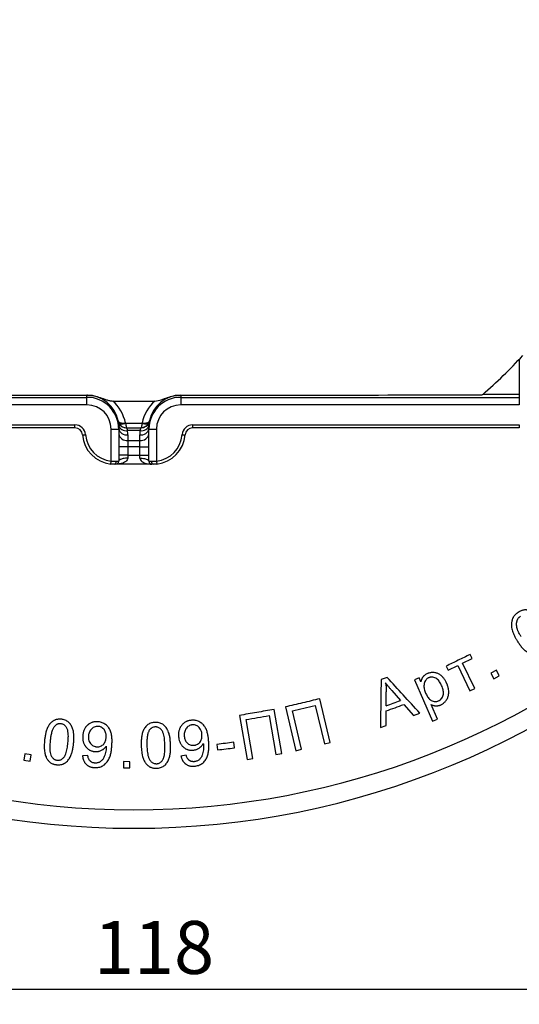
# Model space of a CAD drawing. Units: millimetres. Extents: x 8 to 577, y -48 to 291.
# Drawn here: x 107 to 140, y 17 to 82 of the extents above; entities that cross this region are included whole.
import ezdxf

# ---------------------------------------------------------------- set-up
doc = ezdxf.new("R2010")
doc.units = ezdxf.units.MM
doc.layers.add('FORMAT', color=7, linetype='Continuous')
doc.styles.add('SLDTEXTSTYLE1', font='TXT', dxfattribs={"width": 0.7})
doc.dimstyles.new('SLDDIMSTYLE0', dxfattribs={"dimtxt": 3.5, "dimasz": 5, "dimexe": 0, "dimexo": 0.0625, "dimgap": 0.875, "dimtad": 2, "dimdec": 0, "dimrnd": 1e-09, "dimzin": 12, "dimdsep": 46, "dimtxsty": 'SLDTEXTSTYLE1', "dimsah": 1, "dimcen": 0.09, "dimadec": 0, "dimazin": 3, "dimtfac": 1, "dimtdec": 0, "dimtofl": 0, "dimtmove": 0, "dimatfit": 3, "dimfxl": 0, "dimfrac": 2, "dimtolj": 1, "dimtzin": 12, "dimarcsym": 0})

# ---------------------------------------------------------------- blocks, each defined once
blk = doc.blocks.new('_D_2')
at = {"layer": 'FORMAT'}
for p, q in [((55.758, 82.192), (55.758, 17.069)), ((173.318, 82.192), (173.318, 17.069)), ((55.758, 18.069), (173.318, 18.069))]:
    blk.add_line(p, q, dxfattribs=at)
for points in [[(55.758, 18.069), (60.758, 17.629), (60.758, 18.509)], [(173.318, 18.069), (168.318, 18.509), (168.318, 17.629)]]:
    blk.add_solid(points, dxfattribs=at)
at = {"layer": 'FORMAT', "insert": (111.898, 22.581), "char_height": 3.5, "attachment_point": 1, "style": 'SLDTEXTSTYLE1'}
blk.add_mtext('118', dxfattribs=at)

msp = doc.modelspace()

# ---------------------------------------------------------------- linework, layer by layer
at = {"color": 7, "linetype": 'Continuous', "lineweight": 25}
for p, q in [((140.038, 59.692), (140.038, 57.392)), ((111.438, 57.213), (111.438, 57.36)), ((117.638, 57.36), (117.638, 57.213)), ((136.573, 57.376), (137.573, 57.376)), ((137.615, 57.392), (137.573, 57.376)), ((140.038, 57.392), (137.615, 57.392)), ((140.038, 57.392), (140.038, 57.213)), ((89.038, 57.213), (111.438, 57.213)), ((111.438, 56.713), (89.038, 56.713)), ((111.438, 56.713), (111.438, 57.213)), ((117.638, 57.213), (140.038, 57.213)), ((117.638, 57.213), (117.638, 56.713)), ((140.038, 56.713), (117.638, 56.713)), ((140.038, 57.213), (140.038, 56.713)), ((89.038, 55.392), (110.646, 55.392)), ((110.646, 55.192), (110.646, 55.392)), ((113.996, 55.496), (115.08, 55.496)), ((118.43, 55.392), (140.038, 55.392)), ((118.43, 55.392), (118.43, 55.192)), ((140.038, 55.392), (140.038, 55.192)), ((110.646, 55.192), (89.038, 55.192)), ((111.144, 54.73), (111.344, 54.745)), ((113.038, 53.002), (113.038, 55.113)), ((113.038, 55.113), (113.538, 55.113)), ((113.538, 55.153), (113.538, 55.113)), ((113.538, 55.113), (113.538, 52.992)), ((114.064, 55.192), (115.012, 55.192)), ((114.953, 55.016), (114.123, 55.016)), ((114.138, 54.729), (114.138, 54.367)), ((114.938, 54.367), (114.938, 54.729)), ((115.538, 55.113), (115.538, 55.153)), ((115.538, 55.113), (116.038, 55.113)), ((115.538, 52.992), (115.538, 55.113)), ((116.038, 55.113), (116.038, 53.002)), ((117.733, 54.745), (117.932, 54.73)), ((140.038, 55.192), (118.43, 55.192)), ((114.138, 54.367), (114.138, 53.943)), ((114.138, 54.367), (114.938, 54.367)), ((114.938, 53.943), (114.938, 54.367)), ((114.138, 53.943), (113.538, 53.943)), ((114.138, 53.943), (114.138, 53.392)), ((114.938, 53.943), (114.138, 53.943)), ((114.938, 53.943), (115.538, 53.943)), ((114.938, 53.392), (114.938, 53.943)), ((113.017, 52.803), (113.038, 53.002)), ((113.338, 52.792), (113.238, 52.792)), ((115.738, 52.792), (113.338, 52.792)), ((113.372, 52.992), (113.538, 52.992)), ((114.138, 53.392), (113.538, 53.392)), ((114.138, 53.392), (114.138, 53.192)), ((114.138, 53.392), (114.938, 53.392)), ((114.938, 53.392), (115.538, 53.392)), ((114.938, 53.192), (114.938, 53.392)), ((115.538, 52.992), (115.705, 52.992)), ((115.838, 52.792), (115.738, 52.792)), ((116.038, 53.002), (116.059, 52.803)), ((136.287, 39.629), (136.911, 39.934)), ((136.911, 39.934), (136.778, 40.205)), ((135.206, 39.438), (135.338, 39.167)), ((135.338, 39.167), (135.962, 39.471)), ((135.962, 39.471), (136.773, 37.807)), ((137.099, 37.966), (136.287, 39.629)), ((138.521, 39.161), (138.155, 38.966)), ((138.716, 38.795), (138.521, 39.161)), ((131.292, 38.695), (130.896, 38.549)), ((133.411, 38.653), (133.107, 38.521)), ((133.107, 38.521), (134.289, 35.79)), ((133.523, 38.396), (133.411, 38.653)), ((138.155, 38.966), (138.35, 38.6)), ((138.35, 38.6), (138.716, 38.795)), ((131.601, 37.823), (132.175, 37.159)), ((136.773, 37.807), (137.099, 37.966)), ((127.525, 34.385), (126.837, 37.276)), ((131.233, 36.813), (131.238, 37.74)), ((124.32, 33.654), (123.816, 36.572)), ((124.563, 36.733), (125.252, 33.843)), ((125.635, 33.934), (125.027, 36.484)), ((126.533, 36.843), (127.141, 34.293)), ((131.241, 35.519), (131.237, 36.474)), ((132.4, 36.901), (133.033, 36.179)), ((134.624, 35.934), (134.208, 36.895)), ((121.521, 36.176), (122.025, 33.258)), ((122.412, 33.324), (121.967, 35.898)), ((123.487, 36.16), (123.932, 33.586)), ((133.033, 36.179), (133.453, 36.333)), ((134.289, 35.79), (134.624, 35.934)), ((130.85, 35.376), (131.241, 35.519)), ((120.037, 34.259), (120.081, 33.896)), ((121.192, 34.032), (121.148, 34.396)), ((125.252, 33.843), (125.635, 33.934)), ((127.141, 34.293), (127.525, 34.385)), ((107.331, 33.631), (107.273, 33.219)), ((107.273, 33.219), (107.685, 33.161)), ((107.743, 33.573), (107.331, 33.631)), ((107.685, 33.161), (107.743, 33.573)), ((111.501, 33.519), (111.149, 33.503)), ((118.004, 33.547), (117.656, 33.487)), ((122.025, 33.258), (122.412, 33.324)), ((123.932, 33.586), (124.32, 33.654)), ((113.853, 33.119), (113.849, 32.703)), ((113.849, 32.703), (114.265, 32.699)), ((114.269, 33.115), (113.853, 33.119)), ((114.265, 32.699), (114.269, 33.115))]:
    msp.add_line(p, q, dxfattribs=at)
at = {"color": 8, "linetype": 'Continuous', "lineweight": 25}
msp.add_line((115.576, 55.586), (115.596, 55.652), dxfattribs=at)
at = {"color": 8, "linetype": 'Continuous', "lineweight": 25, "flags": 128}
msp.add_lwpolyline([(113.517, 55.545), (113.504, 55.575), (113.48, 55.652)], dxfattribs=at)
at = {"color": 7, "linetype": 'Continuous', "lineweight": 25, "flags": 128}
for points in [[(113.495, 55.671), (113.508, 55.637), (113.531, 55.607), (113.563, 55.579), (113.605, 55.556), (113.655, 55.538), (113.712, 55.524), (113.775, 55.516), (113.843, 55.514), (113.913, 55.517), (113.985, 55.525)], [(113.996, 55.496), (113.93, 55.471), (113.866, 55.451), (113.804, 55.438), (113.747, 55.431), (113.695, 55.431), (113.649, 55.438), (113.611, 55.451), (113.582, 55.471), (113.561, 55.496)], [(115.515, 55.496), (115.495, 55.471), (115.465, 55.451), (115.427, 55.438), (115.381, 55.431), (115.329, 55.431), (115.272, 55.438), (115.21, 55.451), (115.146, 55.471), (115.08, 55.496)], [(115.091, 55.525), (115.163, 55.517), (115.234, 55.514), (115.301, 55.516), (115.364, 55.524), (115.421, 55.538), (115.471, 55.556), (115.513, 55.579), (115.546, 55.607), (115.568, 55.637), (115.581, 55.671)], [(114.138, 53.192), (114.06, 53.19), (113.983, 53.185), (113.909, 53.176), (113.838, 53.165), (113.773, 53.15), (113.714, 53.133), (113.662, 53.113), (113.619, 53.092), (113.584, 53.068), (113.559, 53.043), (113.543, 53.018), (113.538, 52.992)], [(114.938, 53.192), (115.017, 53.19), (115.093, 53.185), (115.168, 53.176), (115.238, 53.165), (115.303, 53.15), (115.362, 53.133), (115.414, 53.113), (115.458, 53.092), (115.493, 53.068), (115.518, 53.043), (115.533, 53.018), (115.538, 52.992)]]:
    msp.add_lwpolyline(points, dxfattribs=at)
at = {"color": 7, "linetype": 'Continuous', "lineweight": 25}
for centre, radius, start, end in [((114.538, 83.692), 54.981, 181.56335, 358.43665), ((114.538, 83.692), 53.758, 185.73869, 354.26131), ((114.538, 83.692), 34.989, 311.26467, 317.33453), ((110.646, 54.692), 0.7, 4.41173, 90), ((114.064, 55.792), 0.6, 204.2317, 269.99997), ((114.019, 55.517), 0.512, 195.90171, 281.74818), ((115.057, 55.517), 0.512, 258.25182, 344.09829), ((115.012, 55.792), 0.6, 270.00004, 339.92262), ((118.43, 54.692), 0.7, 90, 175.58827), ((110.646, 54.692), 0.5, 4.41173, 90), ((113.238, 54.892), 2.1, 184.41173, 263.95767), ((113.238, 54.892), 1.9, 184.41173, 263.95767), ((114.063, 55.259), 0.536, 191.42175, 278.04947), ((114.063, 54.898), 0.536, 191.42175, 278.04947), ((115.013, 55.259), 0.536, 261.95053, 348.57825), ((115.013, 54.898), 0.536, 261.95053, 348.57825), ((115.838, 54.892), 1.9, 276.04233, 355.58827), ((115.838, 54.892), 2.1, 276.04233, 355.58827), ((118.43, 54.692), 0.5, 90, 175.58827), ((113.197, 52.964), 0.177, 283.60054, 9.01932), ((113.338, 52.992), 0.2, 270, 0), ((115.738, 52.992), 0.2, 180, 270), ((115.88, 52.964), 0.177, 170.98068, 256.39946)]:
    msp.add_arc(centre, radius, start, end, dxfattribs=at)
for centre, major_axis, ratio, start_param, end_param in [((111.438, 55.246), (0, 2.113), 0.993838, 4.91467, 6.283185), ((117.638, 55.246), (0, 2.113), 0.993838, 0, 1.368516), ((111.438, 55.113), (0, 2.1), 0.99998, 4.712389, 6.283185), ((111.438, 55.113), (0, 1.6), 0.999962, 4.712389, 6.283185), ((111.438, 55), (0, 2.613), 0.995025, 4.91467, 5.566675), ((117.638, 55), (0, 2.613), 0.995025, 0.716511, 1.368516), ((117.638, 55.113), (0, 2.1), 0.99998, 0, 1.570796), ((117.638, 55.113), (0, -1.6), 0.999962, 3.141593, 4.712389), ((111.438, 55.792), (2.1, 0), 0.285703, 6.048142, 6.080905), ((111.438, 55.153), (0, 2.124), 0.988749, 4.712389, 4.818043), ((117.638, 55.153), (0, 2.124), 0.988749, 1.465142, 1.570796), ((117.638, 55.792), (2.1, 0), 0.285703, 3.343873, 3.376636), ((111.438, 54.729), (0, 2.724), 0.991235, 4.712389, 4.818043), ((117.638, 54.729), (0, 2.724), 0.991235, 1.465142, 1.570796)]:
    msp.add_ellipse(centre, major_axis=major_axis, ratio=ratio, start_param=start_param, end_param=end_param, dxfattribs=at)
for points, knots in [([(91.504, 57.376), (94.825, 57.372), (98.148, 57.368), (104.801, 57.362), (108.131, 57.36), (111.466, 57.36)], [0, 0, 0, 0, 0.5, 0.5, 1, 1, 1, 1]), ([(111.466, 57.36), (111.46, 57.36), (111.453, 57.36), (111.446, 57.36), (111.444, 57.36), (111.441, 57.36), (111.438, 57.36)], [0, 0, 0, 0, 0.00002186234, 0.00002186234, 0.00002186234, 0.0000310275, 0.0000310275, 0.0000310275, 0.0000310275]), ([(111.466, 57.36), (111.757, 57.356), (112.036, 57.288), (112.447, 57.152), (112.583, 57.102), (112.789, 57.036), (112.859, 57.016), (112.999, 56.984), (113.071, 56.972), (113.146, 56.971)], [0, 0, 0, 0, 0.5, 0.5, 0.75, 0.75, 0.875, 0.875, 1, 1, 1, 1]), ([(115.931, 56.971), (116.076, 56.973), (116.214, 57.013), (116.489, 57.101), (116.625, 57.151), (117.035, 57.287), (117.315, 57.356), (117.61, 57.36)], [0, 0, 0, 0, 0.25, 0.25, 0.5, 0.5, 1, 1, 1, 1]), ([(117.61, 57.36), (120.937, 57.36), (124.27, 57.362), (130.936, 57.368), (134.258, 57.372), (137.573, 57.376)], [0, 0, 0, 0, 0.5, 0.5, 1, 1, 1, 1]), ([(117.61, 57.36), (117.617, 57.36), (117.623, 57.36), (117.63, 57.36), (117.633, 57.36), (117.635, 57.36), (117.638, 57.36)], [0, 0, 0, 0, 0.00002186234, 0.00002186234, 0.00002186234, 0.0000310275, 0.0000310275, 0.0000310275, 0.0000310275]), ([(113.146, 56.971), (113.277, 56.969), (113.407, 56.967), (113.538, 56.966), (113.856, 56.963), (114.175, 56.961), (114.493, 56.961), (114.841, 56.961), (115.19, 56.962), (115.538, 56.966), (115.669, 56.967), (115.8, 56.969), (115.931, 56.971)], [-0.001347141, -0.001347141, -0.001347141, -0.001347141, -0.000954673, -0.000954673, -0.000954673, 0, 0, 0, 0.001045359, 0.001045359, 0.001045359, 0.001437827, 0.001437827, 0.001437827, 0.001437827]), ([(113.526, 55.377), (113.523, 55.403), (113.516, 55.465), (113.503, 55.54), (113.493, 55.593), (113.49, 55.608), (113.489, 55.612)], [0, 0, 0, 0, 0.229464, 0.556906, 0.8912, 1, 1, 1, 1]), ([(113.561, 55.496), (113.614, 55.403), (113.69, 55.326), (113.872, 55.22), (113.979, 55.192), (114.083, 55.192)], [0, 0, 0, 0, 0.5, 0.5, 1, 1, 1, 1]), ([(113.985, 55.525), (113.986, 55.522), (113.987, 55.518), (113.988, 55.515), (113.99, 55.508), (113.993, 55.502), (113.996, 55.496)], [0, 0, 0, 0, 0.00001247197, 0.00001247197, 0.00001247197, 0.00003537, 0.00003537, 0.00003537, 0.00003537]), ([(113.996, 55.496), (114.005, 55.403), (114.018, 55.326), (114.048, 55.22), (114.066, 55.192), (114.083, 55.192)], [0, 0, 0, 0, 0.5, 0.5, 1, 1, 1, 1]), ([(115.515, 55.496), (115.463, 55.403), (115.386, 55.326), (115.204, 55.22), (115.098, 55.192), (114.993, 55.192)], [0, 0, 0, 0, 0.5, 0.5, 1, 1, 1, 1]), ([(115.08, 55.496), (115.072, 55.403), (115.059, 55.326), (115.028, 55.22), (115.011, 55.192), (114.993, 55.192)], [0, 0, 0, 0, 0.5, 0.5, 1, 1, 1, 1]), ([(115.08, 55.496), (115.084, 55.503), (115.087, 55.51), (115.089, 55.518), (115.09, 55.52), (115.09, 55.522), (115.091, 55.524), (115.091, 55.524), (115.091, 55.525), (115.091, 55.525)], [0, 0, 0, 0, 0.00002654092, 0.00002654092, 0.00002654092, 0.00003350241, 0.00003350241, 0.00003350241, 0.00003524158, 0.00003524158, 0.00003524158, 0.00003524158]), ([(114.064, 55.192), (114.064, 55.192), (114.071, 55.176), (114.096, 55.115), (114.111, 55.072), (114.123, 55.016)], [0, 0, 0, 0, 0.5, 0.5, 1, 1, 1, 1]), ([(114.953, 55.016), (114.965, 55.072), (114.981, 55.115), (115.005, 55.176), (115.013, 55.192), (115.012, 55.192)], [0, 0, 0, 0, 0.5, 0.5, 1, 1, 1, 1]), ([(114.138, 53.192), (114.138, 53.147), (114.123, 53.106), (114.078, 53.035), (114.049, 53.006), (113.956, 52.93), (113.883, 52.895), (113.658, 52.813), (113.498, 52.792), (113.338, 52.792)], [0, 0, 0, 0, 0.125, 0.125, 0.25, 0.25, 0.5, 0.5, 1, 1, 1, 1]), ([(114.938, 53.192), (114.938, 53.147), (114.953, 53.106), (114.998, 53.035), (115.027, 53.006), (115.121, 52.93), (115.194, 52.895), (115.418, 52.813), (115.578, 52.792), (115.738, 52.792)], [0, 0, 0, 0, 0.125, 0.125, 0.25, 0.25, 0.5, 0.5, 1, 1, 1, 1]), ([(139.981, 43.005), (139.966, 42.995), (139.936, 42.975), (139.892, 42.943), (139.849, 42.91), (139.795, 42.863), (139.733, 42.798), (139.678, 42.727), (139.645, 42.674), (139.627, 42.644), (139.602, 42.597), (139.572, 42.523), (139.542, 42.421), (139.53, 42.352), (139.524, 42.317)], [0, 0, 0, 0, 0.0628967, 0.1258432, 0.18872, 0.2515113, 0.3764233, 0.5016963, 0.5642189, 0.5954033, 0.6264517, 0.7506087, 0.8754142, 1, 1, 1, 1]), ([(141.092, 42.821), (141.075, 42.84), (141.042, 42.879), (140.969, 42.951), (140.898, 43.008), (140.83, 43.05), (140.785, 43.074), (140.727, 43.1), (140.657, 43.124), (140.594, 43.138), (140.543, 43.146), (140.491, 43.151), (140.426, 43.152), (140.36, 43.147), (140.309, 43.138), (140.258, 43.127), (140.194, 43.108), (140.12, 43.08), (140.061, 43.051), (140.015, 43.025), (139.992, 43.011), (139.981, 43.005)], [0, 0, 0, 0, 0.062013, 0.124305, 0.248382, 0.283686, 0.319141, 0.372731, 0.435365, 0.497818, 0.528969, 0.560236, 0.622928, 0.685541, 0.716739, 0.748062, 0.810947, 0.873892, 0.936767, 0.968381, 1, 1, 1, 1]), ([(140.151, 41.394), (140.139, 41.415), (140.114, 41.456), (140.066, 41.54), (140.021, 41.626), (139.979, 41.713), (139.941, 41.802), (139.901, 41.916), (139.873, 42.034), (139.862, 42.13), (139.858, 42.228), (139.864, 42.325), (139.884, 42.409), (139.899, 42.456), (139.907, 42.48), (139.912, 42.491)], [0, 0, 0, 0, 0.062535, 0.125109, 0.250207, 0.312711, 0.375018, 0.499828, 0.624423, 0.686506, 0.749005, 0.874256, 0.936558, 0.968221, 1, 1, 1, 1]), ([(139.912, 42.491), (139.914, 42.498), (139.92, 42.51), (139.932, 42.535), (139.954, 42.577), (139.986, 42.622), (140.018, 42.657), (140.038, 42.675), (140.059, 42.693), (140.081, 42.71), (140.104, 42.725), (140.115, 42.733), (140.121, 42.737)], [0, 0, 0, 0, 0.062791, 0.125605, 0.251086, 0.499936, 0.624685, 0.686904, 0.749238, 0.874562, 0.937299, 1, 1, 1, 1]), ([(139.524, 42.317), (139.522, 42.29), (139.517, 42.234), (139.516, 42.124), (139.529, 41.988), (139.563, 41.827), (139.613, 41.671), (139.677, 41.518), (139.738, 41.393), (139.79, 41.295), (139.831, 41.223), (139.874, 41.151), (139.903, 41.104), (139.917, 41.08)], [0, 0, 0, 0, 0.0621725, 0.1250204, 0.2483962, 0.3717558, 0.4959638, 0.6212845, 0.7474988, 0.810773, 0.8740259, 0.9371435, 1, 1, 1, 1]), ([(139.917, 41.08), (139.928, 41.063), (139.951, 41.028), (139.997, 40.958), (140.056, 40.871), (140.13, 40.771), (140.209, 40.674), (140.294, 40.583), (140.385, 40.498), (140.484, 40.422), (140.591, 40.356), (140.705, 40.303), (140.826, 40.269), (140.951, 40.251), (141.077, 40.25), (141.203, 40.264), (141.327, 40.294), (141.428, 40.331), (141.506, 40.368), (141.543, 40.389), (141.562, 40.399)], [0, 0, 0, 0, 0.03138, 0.062825, 0.12577, 0.1886, 0.251161, 0.313415, 0.375468, 0.437606, 0.500324, 0.563009, 0.625072, 0.686971, 0.74899, 0.811273, 0.873869, 0.936773, 0.968394, 1, 1, 1, 1]), ([(136.778, 40.205), (136.516, 40.077), (135.992, 39.821), (135.468, 39.566), (135.206, 39.438)], [0, 0, 0, 0, 0.500002, 1, 1, 1, 1]), ([(130.896, 38.549), (130.888, 38.028), (130.873, 36.97), (130.858, 35.912), (130.85, 35.376)], [0, 0, 0, 0, 0.49275, 1, 1, 1, 1]), ([(133.453, 36.333), (133.087, 36.732), (132.367, 37.519), (131.647, 38.307), (131.292, 38.695)], [0, 0, 0, 0, 0.507216, 1, 1, 1, 1]), ([(133.965, 38.945), (133.937, 38.932), (133.881, 38.905), (133.803, 38.856), (133.742, 38.808), (133.699, 38.765), (133.659, 38.718), (133.625, 38.666), (133.6, 38.619), (133.587, 38.592), (133.574, 38.564), (133.561, 38.528), (133.546, 38.484), (133.534, 38.44), (133.526, 38.411), (133.523, 38.396)], [0, 0, 0, 0, 0.124828, 0.249877, 0.374197, 0.43642, 0.498914, 0.624231, 0.686766, 0.717982, 0.749252, 0.81185, 0.874564, 0.937332, 1, 1, 1, 1]), ([(134.047, 38.669), (134.024, 38.659), (133.98, 38.637), (133.922, 38.592), (133.87, 38.54), (133.815, 38.46), (133.764, 38.349), (133.731, 38.208), (133.728, 38.064), (133.75, 37.923), (133.789, 37.786), (133.824, 37.697), (133.842, 37.653)], [0, 0, 0, 0, 0.063038, 0.125755, 0.188579, 0.25103, 0.376217, 0.501036, 0.626157, 0.750398, 0.875217, 1, 1, 1, 1]), ([(135.241, 38.29), (135.238, 38.298), (135.231, 38.313), (135.216, 38.343), (135.19, 38.395), (135.134, 38.498), (135.042, 38.636), (134.909, 38.785), (134.776, 38.887), (134.658, 38.949), (134.563, 38.983), (134.465, 39.005), (134.365, 39.016), (134.263, 39.015), (134.162, 39.003), (134.078, 38.984), (134.013, 38.964), (133.981, 38.951), (133.965, 38.945)], [0, 0, 0, 0, 0.015714, 0.031445, 0.062935, 0.125923, 0.251262, 0.375476, 0.499894, 0.562402, 0.624532, 0.686618, 0.748854, 0.811323, 0.874031, 0.936934, 0.968472, 1, 1, 1, 1]), ([(134.899, 38.144), (134.879, 38.186), (134.84, 38.27), (134.747, 38.43), (134.623, 38.573), (134.46, 38.666), (134.325, 38.708), (134.207, 38.713), (134.114, 38.694), (134.07, 38.678), (134.047, 38.669)], [0, 0, 0, 0, 0.125651, 0.251153, 0.500455, 0.625359, 0.750198, 0.874846, 0.934446, 1, 1, 1, 1]), ([(131.601, 37.823), (131.561, 37.87), (131.5, 37.94), (131.421, 38.035), (131.353, 38.119), (131.276, 38.215), (131.22, 38.289), (131.192, 38.326)], [0, 0, 0, 0, 0.285694, 0.428545, 0.571401, 0.785729, 1, 1, 1, 1]), ([(131.192, 38.326), (131.199, 38.278), (131.214, 38.181), (131.228, 38.035), (131.236, 37.888), (131.237, 37.79), (131.238, 37.74)], [0, 0, 0, 0, 0.250071, 0.500112, 0.75003, 1, 1, 1, 1]), ([(134.693, 37.136), (134.715, 37.147), (134.759, 37.169), (134.839, 37.225), (134.921, 37.318), (134.985, 37.449), (135.03, 37.637), (135.007, 37.831), (134.952, 38.012), (134.917, 38.1), (134.899, 38.144)], [0, 0, 0, 0, 0.063219, 0.126194, 0.251637, 0.376742, 0.501665, 0.750366, 0.875189, 1, 1, 1, 1]), ([(134.834, 36.871), (134.85, 36.878), (134.881, 36.893), (134.942, 36.927), (135.001, 36.966), (135.055, 37.01), (135.107, 37.057), (135.166, 37.121), (135.217, 37.192), (135.248, 37.242), (135.265, 37.272), (135.289, 37.318), (135.32, 37.391), (135.348, 37.491), (135.364, 37.592), (135.373, 37.729), (135.364, 37.848), (135.348, 37.949), (135.334, 38.016), (135.312, 38.098), (135.284, 38.179), (135.26, 38.243), (135.248, 38.274), (135.241, 38.29)], [0, 0, 0, 0, 0.031401, 0.062623, 0.12538, 0.156691, 0.187922, 0.25062, 0.313462, 0.344824, 0.357339, 0.375998, 0.438362, 0.500932, 0.563215, 0.625442, 0.750243, 0.781398, 0.812534, 0.874949, 0.937486, 0.968764, 1, 1, 1, 1]), ([(126.837, 37.276), (126.458, 37.185), (125.7, 37.005), (124.942, 36.824), (124.563, 36.733)], [0, 0, 0, 0, 0.500001, 1, 1, 1, 1]), ([(131.233, 36.813), (131.39, 36.87), (131.704, 36.986), (132.018, 37.102), (132.175, 37.159)], [0, 0, 0, 0, 0.5, 1, 1, 1, 1]), ([(133.842, 37.653), (133.861, 37.611), (133.9, 37.528), (133.993, 37.369), (134.115, 37.225), (134.279, 37.133), (134.415, 37.094), (134.533, 37.091), (134.625, 37.111), (134.669, 37.128), (134.693, 37.136)], [0, 0, 0, 0, 0.125136, 0.250246, 0.499573, 0.624886, 0.750075, 0.874812, 0.933891, 1, 1, 1, 1]), ([(123.816, 36.572), (123.434, 36.506), (122.669, 36.374), (121.904, 36.242), (121.521, 36.176)], [0, 0, 0, 0, 0.499998, 1, 1, 1, 1]), ([(125.027, 36.484), (125.278, 36.544), (125.78, 36.663), (126.282, 36.783), (126.533, 36.843)], [0, 0, 0, 0, 0.499999, 1, 1, 1, 1]), ([(131.237, 36.474), (131.431, 36.545), (131.818, 36.687), (132.206, 36.83), (132.4, 36.901)], [0, 0, 0, 0, 0.5, 1, 1, 1, 1]), ([(134.208, 36.895), (134.232, 36.884), (134.28, 36.862), (134.357, 36.836), (134.435, 36.818), (134.516, 36.809), (134.597, 36.809), (134.665, 36.818), (134.711, 36.829), (134.737, 36.836), (134.763, 36.844), (134.796, 36.856), (134.821, 36.866), (134.834, 36.871)], [0, 0, 0, 0, 0.124302, 0.249175, 0.373826, 0.497896, 0.623011, 0.748383, 0.810882, 0.842257, 0.873785, 0.936887, 1, 1, 1, 1]), ([(109.744, 35.922), (109.714, 35.924), (109.655, 35.928), (109.57, 35.926), (109.493, 35.918), (109.425, 35.905), (109.364, 35.888), (109.304, 35.864), (109.244, 35.835), (109.184, 35.798), (109.126, 35.755), (109.071, 35.707), (109.024, 35.659), (108.985, 35.612), (108.942, 35.555), (108.89, 35.474), (108.833, 35.367), (108.784, 35.251), (108.745, 35.132), (108.712, 35.01), (108.685, 34.887), (108.664, 34.763), (108.646, 34.639), (108.637, 34.555), (108.632, 34.514)], [0, 0, 0, 0, 0.044003, 0.085401, 0.124479, 0.155459, 0.186409, 0.217681, 0.249052, 0.284884, 0.320613, 0.35649, 0.392415, 0.419325, 0.446095, 0.499598, 0.562207, 0.624813, 0.687212, 0.749658, 0.812199, 0.874827, 0.937469, 1, 1, 1, 1]), ([(110.554, 34.322), (110.556, 34.343), (110.559, 34.384), (110.566, 34.468), (110.573, 34.572), (110.576, 34.698), (110.575, 34.823), (110.567, 34.948), (110.551, 35.071), (110.526, 35.193), (110.478, 35.353), (110.392, 35.546), (110.256, 35.713), (110.114, 35.81), (109.997, 35.864), (109.894, 35.895), (109.809, 35.913), (109.766, 35.919), (109.744, 35.922)], [0, 0, 0, 0, 0.031209, 0.062486, 0.125128, 0.187723, 0.250124, 0.31226, 0.374155, 0.435949, 0.497919, 0.622962, 0.74773, 0.810423, 0.873186, 0.936455, 0.967734, 1, 1, 1, 1]), ([(118.351, 35.856), (118.319, 35.852), (118.254, 35.844), (118.158, 35.823), (118.081, 35.798), (118.021, 35.774), (117.963, 35.745), (117.893, 35.703), (117.817, 35.643), (117.747, 35.576), (117.689, 35.508), (117.644, 35.444), (117.611, 35.389), (117.579, 35.326), (117.548, 35.249), (117.521, 35.157), (117.503, 35.063), (117.494, 34.968), (117.493, 34.888), (117.495, 34.824), (117.496, 34.792), (117.497, 34.776)], [0, 0, 0, 0, 0.062532, 0.125191, 0.187643, 0.218744, 0.249817, 0.312209, 0.374676, 0.436899, 0.499478, 0.5496, 0.587114, 0.624505, 0.686987, 0.749572, 0.81198, 0.874583, 0.937309, 0.968678, 1, 1, 1, 1]), ([(119.487, 34.5), (119.485, 34.52), (119.481, 34.562), (119.473, 34.644), (119.461, 34.746), (119.441, 34.869), (119.416, 34.99), (119.384, 35.11), (119.342, 35.227), (119.298, 35.321), (119.257, 35.393), (119.212, 35.462), (119.147, 35.544), (119.071, 35.62), (119.005, 35.672), (118.936, 35.719), (118.847, 35.769), (118.729, 35.816), (118.605, 35.847), (118.5, 35.859), (118.426, 35.86), (118.383, 35.858), (118.362, 35.856), (118.351, 35.856)], [0, 0, 0, 0, 0.031225, 0.062483, 0.125021, 0.187511, 0.249924, 0.312236, 0.374717, 0.437085, 0.468179, 0.499301, 0.561917, 0.624488, 0.660108, 0.686884, 0.74953, 0.812014, 0.874532, 0.93719, 0.968407, 0.984179, 1, 1, 1, 1]), ([(121.967, 35.898), (122.22, 35.942), (122.727, 36.029), (123.234, 36.117), (123.487, 36.16)], [0, 0, 0, 0, 0.500001, 1, 1, 1, 1]), ([(109.291, 35.452), (109.274, 35.429), (109.24, 35.383), (109.198, 35.308), (109.157, 35.219), (109.119, 35.111), (109.074, 34.945), (109.034, 34.732), (109.014, 34.562), (109.004, 34.476)], [0, 0, 0, 0, 0.08311, 0.166004, 0.249328, 0.366703, 0.499658, 0.749728, 1, 1, 1, 1]), ([(109.709, 35.624), (109.67, 35.625), (109.61, 35.628), (109.532, 35.612), (109.476, 35.593), (109.423, 35.567), (109.358, 35.522), (109.318, 35.48), (109.291, 35.452)], [0, 0, 0, 0, 0.250484, 0.375463, 0.5009, 0.625826, 0.75024, 1, 1, 1, 1]), ([(110.182, 34.359), (110.187, 34.421), (110.199, 34.545), (110.207, 34.72), (110.206, 34.907), (110.191, 35.093), (110.145, 35.29), (110.06, 35.425), (109.972, 35.517), (109.895, 35.571), (109.806, 35.607), (109.743, 35.618), (109.709, 35.624)], [0, 0, 0, 0, 0.124986, 0.250084, 0.349965, 0.499747, 0.624769, 0.749627, 0.812111, 0.874761, 0.934277, 1, 1, 1, 1]), ([(112.141, 35.759), (112.109, 35.759), (112.044, 35.759), (111.947, 35.751), (111.867, 35.737), (111.804, 35.719), (111.743, 35.699), (111.669, 35.666), (111.599, 35.625), (111.546, 35.588), (111.496, 35.549), (111.441, 35.499), (111.389, 35.442), (111.349, 35.392), (111.309, 35.334), (111.268, 35.262), (111.236, 35.189), (111.215, 35.129), (111.196, 35.068), (111.178, 34.99), (111.167, 34.911), (111.161, 34.848), (111.158, 34.816), (111.157, 34.8)], [0, 0, 0, 0, 0.062464, 0.125061, 0.187441, 0.218524, 0.249605, 0.312009, 0.374481, 0.405616, 0.436727, 0.499311, 0.549446, 0.586972, 0.624389, 0.686899, 0.749543, 0.780829, 0.812038, 0.874605, 0.937314, 0.968681, 1, 1, 1, 1]), ([(112.171, 35.454), (112.149, 35.454), (112.105, 35.455), (112.017, 35.443), (111.911, 35.408), (111.818, 35.349), (111.752, 35.291), (111.661, 35.199), (111.587, 35.066), (111.544, 34.9), (111.536, 34.815), (111.531, 34.769)], [0, 0, 0, 0, 0.063415, 0.12643, 0.252178, 0.377308, 0.440116, 0.502537, 0.750782, 0.868358, 1, 1, 1, 1]), ([(113.091, 34.271), (113.092, 34.291), (113.093, 34.333), (113.096, 34.415), (113.097, 34.518), (113.093, 34.642), (113.085, 34.745), (113.076, 34.827), (113.063, 34.908), (113.041, 35.009), (113.01, 35.108), (112.979, 35.184), (112.943, 35.258), (112.889, 35.348), (112.812, 35.446), (112.722, 35.534), (112.621, 35.609), (112.51, 35.671), (112.392, 35.717), (112.289, 35.742), (112.216, 35.753), (112.173, 35.756), (112.152, 35.758), (112.141, 35.759)], [0, 0, 0, 0, 0.031235, 0.0625, 0.125052, 0.187566, 0.250012, 0.281174, 0.312327, 0.374793, 0.437142, 0.468226, 0.499337, 0.561933, 0.624501, 0.68686, 0.749492, 0.811935, 0.874486, 0.937149, 0.968371, 0.984185, 1, 1, 1, 1]), ([(112.707, 34.743), (112.708, 34.784), (112.709, 34.866), (112.693, 34.989), (112.656, 35.107), (112.593, 35.222), (112.502, 35.325), (112.394, 35.4), (112.281, 35.442), (112.209, 35.45), (112.171, 35.454)], [0, 0, 0, 0, 0.125105, 0.249942, 0.374905, 0.499886, 0.642975, 0.785639, 0.888018, 1, 1, 1, 1]), ([(115.953, 35.717), (115.931, 35.716), (115.888, 35.714), (115.802, 35.703), (115.697, 35.68), (115.576, 35.634), (115.466, 35.569), (115.369, 35.484), (115.286, 35.386), (115.217, 35.278), (115.161, 35.164), (115.117, 35.045), (115.084, 34.924), (115.059, 34.801), (115.042, 34.676), (115.032, 34.55), (115.028, 34.449), (115.026, 34.364), (115.026, 34.279), (115.028, 34.212), (115.029, 34.169)], [0, 0, 0, 0, 0.031862, 0.062873, 0.125404, 0.187479, 0.249625, 0.312135, 0.374817, 0.437706, 0.500377, 0.562511, 0.62449, 0.686586, 0.748936, 0.811562, 0.87439, 0.899547, 0.937272, 1, 1, 1, 1]), ([(115.562, 35.19), (115.549, 35.166), (115.521, 35.116), (115.489, 35.036), (115.459, 34.942), (115.436, 34.828), (115.412, 34.657), (115.4, 34.439), (115.402, 34.266), (115.404, 34.18)], [0, 0, 0, 0, 0.08147, 0.164404, 0.249471, 0.366134, 0.499772, 0.749786, 1, 1, 1, 1]), ([(115.958, 35.415), (115.937, 35.413), (115.897, 35.41), (115.819, 35.395), (115.746, 35.365), (115.68, 35.321), (115.621, 35.269), (115.586, 35.222), (115.562, 35.19)], [0, 0, 0, 0, 0.132928, 0.251082, 0.500922, 0.625787, 0.750213, 1, 1, 1, 1]), ([(116.967, 34.227), (116.967, 34.248), (116.965, 34.29), (116.961, 34.374), (116.954, 34.479), (116.941, 34.605), (116.924, 34.729), (116.899, 34.852), (116.864, 34.987), (116.822, 35.105), (116.769, 35.219), (116.715, 35.318), (116.641, 35.422), (116.553, 35.515), (116.452, 35.595), (116.337, 35.654), (116.213, 35.693), (116.106, 35.71), (116.019, 35.717), (115.975, 35.717), (115.953, 35.717)], [0, 0, 0, 0, 0.031193, 0.062451, 0.125053, 0.187607, 0.249972, 0.312078, 0.373953, 0.456334, 0.497685, 0.560179, 0.62286, 0.685418, 0.748147, 0.810846, 0.873505, 0.936613, 0.967833, 1, 1, 1, 1]), ([(116.592, 34.216), (116.59, 34.278), (116.585, 34.404), (116.565, 34.653), (116.525, 34.901), (116.436, 35.139), (116.334, 35.263), (116.234, 35.342), (116.148, 35.387), (116.071, 35.407), (116.007, 35.414), (115.975, 35.414), (115.958, 35.415)], [0, 0, 0, 0, 0.125002, 0.250106, 0.499584, 0.62461, 0.749582, 0.812115, 0.874783, 0.937224, 0.967468, 1, 1, 1, 1]), ([(118.42, 35.557), (118.398, 35.554), (118.354, 35.55), (118.268, 35.526), (118.167, 35.478), (118.066, 35.392), (117.955, 35.258), (117.889, 35.096), (117.868, 34.925), (117.871, 34.839), (117.873, 34.794)], [0, 0, 0, 0, 0.06359, 0.126613, 0.252358, 0.377586, 0.502679, 0.750948, 0.868895, 1, 1, 1, 1]), ([(119.045, 34.919), (119.04, 34.96), (119.03, 35.042), (119, 35.154), (118.95, 35.268), (118.878, 35.37), (118.778, 35.459), (118.67, 35.524), (118.568, 35.551), (118.484, 35.559), (118.442, 35.558), (118.42, 35.557)], [0, 0, 0, 0, 0.125486, 0.250574, 0.350858, 0.500479, 0.625499, 0.750201, 0.874674, 0.935458, 1, 1, 1, 1]), ([(111.157, 34.8), (111.157, 34.785), (111.156, 34.755), (111.157, 34.694), (111.162, 34.589), (111.181, 34.468), (111.217, 34.352), (111.25, 34.274), (111.285, 34.209), (111.318, 34.158), (111.358, 34.104), (111.411, 34.043), (111.478, 33.98), (111.539, 33.933), (111.591, 33.9), (111.645, 33.869), (111.716, 33.838), (111.79, 33.814), (111.85, 33.8), (111.896, 33.792), (111.943, 33.787), (111.974, 33.784), (111.99, 33.783)], [0, 0, 0, 0, 0.031089, 0.062279, 0.124769, 0.249292, 0.311452, 0.374007, 0.424118, 0.461629, 0.49902, 0.561572, 0.624282, 0.686802, 0.717929, 0.749132, 0.81173, 0.874277, 0.905428, 0.936927, 0.968465, 1, 1, 1, 1]), ([(111.531, 34.769), (111.531, 34.729), (111.53, 34.648), (111.55, 34.542), (111.59, 34.427), (111.654, 34.322), (111.751, 34.225), (111.854, 34.157), (111.951, 34.123), (112.032, 34.108), (112.073, 34.104), (112.094, 34.102)], [0, 0, 0, 0, 0.125477, 0.250398, 0.333809, 0.500234, 0.625098, 0.750067, 0.874621, 0.934336, 1, 1, 1, 1]), ([(112.094, 34.102), (112.116, 34.101), (112.158, 34.101), (112.242, 34.108), (112.345, 34.136), (112.456, 34.197), (112.548, 34.282), (112.62, 34.385), (112.669, 34.499), (112.696, 34.62), (112.704, 34.702), (112.707, 34.743)], [0, 0, 0, 0, 0.062909, 0.125708, 0.250822, 0.375476, 0.500422, 0.625384, 0.750176, 0.874957, 1, 1, 1, 1]), ([(117.497, 34.776), (117.499, 34.761), (117.502, 34.731), (117.511, 34.671), (117.529, 34.567), (117.559, 34.463), (117.597, 34.375), (117.624, 34.321), (117.663, 34.257), (117.715, 34.187), (117.766, 34.13), (117.811, 34.088), (117.858, 34.048), (117.924, 34), (117.994, 33.961), (118.05, 33.935), (118.104, 33.914), (118.176, 33.892), (118.253, 33.878), (118.307, 33.873), (118.338, 33.871), (118.369, 33.87), (118.409, 33.871), (118.44, 33.873), (118.456, 33.874)], [0, 0, 0, 0, 0.031018, 0.062155, 0.124562, 0.248857, 0.284234, 0.319766, 0.373403, 0.43608, 0.498559, 0.529756, 0.561073, 0.623827, 0.695368, 0.722087, 0.748829, 0.811464, 0.874151, 0.90539, 0.921011, 0.9368, 0.968396, 1, 1, 1, 1]), ([(117.873, 34.794), (117.878, 34.754), (117.887, 34.674), (117.925, 34.558), (117.983, 34.45), (118.09, 34.327), (118.233, 34.237), (118.374, 34.206), (118.456, 34.201), (118.498, 34.203), (118.519, 34.204)], [0, 0, 0, 0, 0.125602, 0.250787, 0.376036, 0.501304, 0.750077, 0.874694, 0.935338, 1, 1, 1, 1]), ([(118.519, 34.204), (118.54, 34.206), (118.582, 34.211), (118.665, 34.23), (118.764, 34.27), (118.866, 34.346), (118.974, 34.474), (119.034, 34.633), (119.05, 34.796), (119.046, 34.878), (119.045, 34.919)], [0, 0, 0, 0, 0.063346, 0.126366, 0.25216, 0.377379, 0.502636, 0.750958, 0.87548, 1, 1, 1, 1]), ([(108.632, 34.514), (108.63, 34.487), (108.626, 34.435), (108.618, 34.331), (108.612, 34.2), (108.612, 34.069), (108.617, 33.964), (108.625, 33.859), (108.638, 33.755), (108.656, 33.664), (108.668, 33.613), (108.689, 33.537), (108.72, 33.451), (108.765, 33.356), (108.791, 33.31), (108.804, 33.286)], [0, 0, 0, 0, 0.062476, 0.125017, 0.250127, 0.375108, 0.437545, 0.500012, 0.625308, 0.687932, 0.719221, 0.750421, 0.875153, 0.936636, 1, 1, 1, 1]), ([(109.004, 34.476), (108.999, 34.414), (108.988, 34.29), (108.98, 34.104), (108.982, 33.917), (108.997, 33.731), (109.041, 33.547), (109.125, 33.411), (109.212, 33.32), (109.278, 33.274), (109.334, 33.246), (109.395, 33.225), (109.442, 33.217), (109.473, 33.211)], [0, 0, 0, 0, 0.125098, 0.250276, 0.375221, 0.500218, 0.625105, 0.750042, 0.812539, 0.875185, 0.906316, 0.937494, 1, 1, 1, 1]), ([(109.444, 32.914), (109.466, 32.912), (109.508, 32.91), (109.594, 32.909), (109.674, 32.916), (109.758, 32.931), (109.82, 32.948), (109.884, 32.973), (109.941, 33.001), (109.987, 33.028), (110.022, 33.053), (110.073, 33.091), (110.143, 33.155), (110.212, 33.236), (110.261, 33.305), (110.305, 33.376), (110.354, 33.469), (110.402, 33.586), (110.435, 33.685), (110.458, 33.766), (110.479, 33.847), (110.501, 33.949), (110.522, 34.073), (110.54, 34.197), (110.549, 34.28), (110.554, 34.322)], [0, 0, 0, 0, 0.032001, 0.062384, 0.124829, 0.149701, 0.186951, 0.218266, 0.249682, 0.281081, 0.296736, 0.312347, 0.374941, 0.437706, 0.468966, 0.500085, 0.562471, 0.625046, 0.687532, 0.718716, 0.749928, 0.812391, 0.874929, 0.937498, 1, 1, 1, 1]), ([(109.473, 33.211), (109.489, 33.21), (109.521, 33.208), (109.585, 33.211), (109.664, 33.228), (109.751, 33.267), (109.854, 33.34), (109.931, 33.424), (109.982, 33.507), (110.01, 33.563), (110.051, 33.661), (110.094, 33.807), (110.133, 33.989), (110.161, 34.174), (110.175, 34.297), (110.182, 34.359)], [0, 0, 0, 0, 0.031572, 0.063085, 0.125762, 0.188179, 0.250651, 0.375067, 0.410734, 0.446322, 0.4998, 0.624885, 0.749848, 0.874916, 1, 1, 1, 1]), ([(111.948, 32.724), (111.972, 32.724), (112.018, 32.723), (112.111, 32.728), (112.225, 32.744), (112.357, 32.782), (112.482, 32.839), (112.595, 32.916), (112.696, 33.009), (112.784, 33.113), (112.857, 33.228), (112.917, 33.349), (112.966, 33.474), (113.004, 33.602), (113.033, 33.733), (113.056, 33.866), (113.072, 34.001), (113.083, 34.136), (113.088, 34.226), (113.091, 34.271)], [0, 0, 0, 0, 0.031835, 0.063105, 0.125873, 0.188158, 0.250208, 0.312516, 0.375188, 0.438059, 0.500705, 0.562807, 0.624693, 0.686693, 0.748977, 0.811574, 0.874402, 0.93729, 1, 1, 1, 1]), ([(112.717, 34.067), (112.716, 34.052), (112.714, 34.023), (112.708, 33.964), (112.696, 33.861), (112.67, 33.716), (112.621, 33.546), (112.564, 33.409), (112.505, 33.306), (112.451, 33.233), (112.388, 33.169), (112.318, 33.113), (112.238, 33.07), (112.152, 33.041), (112.077, 33.029), (112.017, 33.024), (111.986, 33.024), (111.971, 33.024)], [0, 0, 0, 0, 0.0313771, 0.0627067, 0.1252111, 0.2496303, 0.3737439, 0.4987281, 0.561746, 0.6245882, 0.6871877, 0.7497771, 0.8121181, 0.8743443, 0.9369615, 0.968173, 1, 1, 1, 1]), ([(111.99, 33.783), (112.027, 33.784), (112.098, 33.784), (112.186, 33.796), (112.253, 33.812), (112.321, 33.833), (112.402, 33.867), (112.472, 33.908), (112.518, 33.939), (112.546, 33.96), (112.593, 33.998), (112.654, 34.058), (112.697, 34.113), (112.719, 34.14)], [0, 0, 0, 0, 0.129956, 0.250048, 0.312385, 0.374639, 0.499681, 0.624964, 0.660677, 0.6963, 0.749767, 0.874855, 1, 1, 1, 1]), ([(112.719, 34.14), (112.719, 34.134), (112.719, 34.122), (112.718, 34.104), (112.718, 34.091), (112.718, 34.085), (112.718, 34.085), (112.718, 34.085), (112.718, 34.085), (112.718, 34.085), (112.718, 34.085), (112.718, 34.085), (112.718, 34.085), (112.718, 34.085), (112.718, 34.085), (112.718, 34.085), (112.718, 34.085), (112.718, 34.085), (112.718, 34.085), (112.718, 34.085), (112.718, 34.085), (112.718, 34.085), (112.718, 34.085), (112.718, 34.085), (112.718, 34.085), (112.718, 34.085), (112.718, 34.084), (112.718, 34.084), (112.718, 34.084), (112.718, 34.084), (112.718, 34.084), (112.718, 34.084), (112.718, 34.084), (112.718, 34.084), (112.718, 34.084), (112.718, 34.084), (112.718, 34.084), (112.718, 34.084), (112.718, 34.084), (112.718, 34.084), (112.718, 34.084), (112.718, 34.084), (112.718, 34.084), (112.718, 34.084), (112.718, 34.084), (112.718, 34.084), (112.718, 34.084), (112.718, 34.084), (112.718, 34.084), (112.718, 34.084), (112.718, 34.084), (112.718, 34.084), (112.718, 34.084), (112.718, 34.084), (112.718, 34.083), (112.718, 34.083), (112.718, 34.083), (112.718, 34.083), (112.718, 34.083), (112.718, 34.083), (112.718, 34.083), (112.718, 34.083), (112.718, 34.083), (112.718, 34.083), (112.718, 34.083), (112.718, 34.083), (112.718, 34.083), (112.718, 34.083), (112.718, 34.083), (112.718, 34.083), (112.718, 34.083), (112.718, 34.083), (112.718, 34.083), (112.718, 34.083), (112.718, 34.083), (112.718, 34.083), (112.718, 34.083), (112.718, 34.083), (112.718, 34.083), (112.718, 34.083), (112.718, 34.083), (112.718, 34.083), (112.718, 34.082), (112.718, 34.082), (112.718, 34.082), (112.718, 34.082), (112.718, 34.082), (112.718, 34.082), (112.718, 34.082), (112.718, 34.082), (112.718, 34.082), (112.718, 34.082), (112.718, 34.082), (112.718, 34.082), (112.718, 34.082), (112.718, 34.082), (112.718, 34.082), (112.718, 34.081), (112.718, 34.08), (112.718, 34.078), (112.717, 34.074), (112.717, 34.07), (112.717, 34.067)], [0, 0, 0, 0, 0.25, 0.499994, 0.749994, 0.750483, 0.750971, 0.751459, 0.751948, 0.752436, 0.752924, 0.753413, 0.753901, 0.754389, 0.754877, 0.755366, 0.755854, 0.756342, 0.756831, 0.757319, 0.757807, 0.758296, 0.758784, 0.759272, 0.75976, 0.760249, 0.760737, 0.761225, 0.761713, 0.762202, 0.76269, 0.763178, 0.763667, 0.764155, 0.764643, 0.765132, 0.76562, 0.766108, 0.766596, 0.767085, 0.767573, 0.768061, 0.76855, 0.769038, 0.769526, 0.770015, 0.770503, 0.770991, 0.771479, 0.771968, 0.772456, 0.772944, 0.773432, 0.773921, 0.774409, 0.774897, 0.775386, 0.775874, 0.776362, 0.776851, 0.777339, 0.777827, 0.778315, 0.778804, 0.779292, 0.77978, 0.780268, 0.780757, 0.781245, 0.781734, 0.782222, 0.78271, 0.783198, 0.783687, 0.784175, 0.784663, 0.785151, 0.78564, 0.786128, 0.786616, 0.787105, 0.787593, 0.788081, 0.78857, 0.789058, 0.789546, 0.790034, 0.790523, 0.791011, 0.791499, 0.791987, 0.792476, 0.792964, 0.793941, 0.794417, 0.794917, 0.79687, 0.812496, 0.828121, 0.843746, 0.874997, 1, 1, 1, 1]), ([(115.029, 34.169), (115.03, 34.143), (115.032, 34.091), (115.039, 33.985), (115.05, 33.854), (115.066, 33.724), (115.084, 33.62), (115.106, 33.517), (115.132, 33.414), (115.162, 33.327), (115.181, 33.277), (115.211, 33.204), (115.254, 33.122), (115.311, 33.033), (115.343, 32.991), (115.359, 32.969)], [0, 0, 0, 0, 0.062474, 0.125012, 0.250112, 0.37508, 0.437511, 0.49997, 0.625233, 0.687841, 0.71912, 0.750324, 0.875123, 0.936963, 1, 1, 1, 1]), ([(115.404, 34.18), (115.406, 34.118), (115.411, 33.993), (115.426, 33.806), (115.453, 33.62), (115.494, 33.437), (115.561, 33.26), (115.662, 33.135), (115.761, 33.055), (115.846, 33.011), (115.923, 32.99), (115.986, 32.982), (116.018, 32.982), (116.035, 32.981)], [0, 0, 0, 0, 0.125073, 0.250242, 0.375141, 0.500138, 0.625173, 0.750022, 0.812485, 0.87511, 0.9374, 0.967527, 1, 1, 1, 1]), ([(116.035, 32.981), (116.051, 32.982), (116.083, 32.984), (116.146, 32.995), (116.223, 33.022), (116.304, 33.073), (116.398, 33.158), (116.474, 33.266), (116.519, 33.383), (116.553, 33.503), (116.577, 33.654), (116.592, 33.841), (116.596, 34.028), (116.594, 34.153), (116.592, 34.216)], [0, 0, 0, 0, 0.031547, 0.062965, 0.125667, 0.18797, 0.250534, 0.374955, 0.446214, 0.499709, 0.624822, 0.749796, 0.874887, 1, 1, 1, 1]), ([(116.044, 32.681), (116.066, 32.683), (116.109, 32.685), (116.195, 32.696), (116.301, 32.719), (116.422, 32.765), (116.533, 32.83), (116.629, 32.915), (116.712, 33.014), (116.78, 33.122), (116.836, 33.237), (116.88, 33.355), (116.914, 33.476), (116.938, 33.598), (116.955, 33.723), (116.965, 33.848), (116.97, 33.975), (116.97, 34.101), (116.968, 34.185), (116.967, 34.227)], [0, 0, 0, 0, 0.032011, 0.063135, 0.125929, 0.188267, 0.250669, 0.313353, 0.376149, 0.439141, 0.501871, 0.563958, 0.62581, 0.687726, 0.749862, 0.812257, 0.874848, 0.937495, 1, 1, 1, 1]), ([(118.456, 33.874), (118.491, 33.879), (118.561, 33.888), (118.65, 33.912), (118.715, 33.936), (118.751, 33.953), (118.796, 33.976), (118.859, 34.014), (118.927, 34.066), (118.979, 34.113), (119.028, 34.164), (119.08, 34.232), (119.116, 34.292), (119.134, 34.323)], [0, 0, 0, 0, 0.124865, 0.249833, 0.320974, 0.368371, 0.392141, 0.499402, 0.624676, 0.696005, 0.749525, 0.874731, 1, 1, 1, 1]), ([(119.141, 34.249), (119.142, 34.234), (119.144, 34.205), (119.147, 34.145), (119.148, 34.042), (119.141, 33.894), (119.114, 33.719), (119.074, 33.576), (119.029, 33.466), (118.985, 33.387), (118.932, 33.315), (118.869, 33.25), (118.795, 33.197), (118.713, 33.157), (118.641, 33.135), (118.581, 33.122), (118.55, 33.118), (118.535, 33.116)], [0, 0, 0, 0, 0.031366, 0.062711, 0.125301, 0.249976, 0.374177, 0.498727, 0.561445, 0.624143, 0.68671, 0.749376, 0.811837, 0.874168, 0.936888, 0.968112, 1, 1, 1, 1]), ([(118.551, 32.816), (118.575, 32.819), (118.621, 32.824), (118.712, 32.841), (118.823, 32.871), (118.95, 32.926), (119.067, 32.999), (119.169, 33.09), (119.258, 33.195), (119.331, 33.311), (119.389, 33.434), (119.433, 33.562), (119.466, 33.692), (119.487, 33.824), (119.499, 33.959), (119.504, 34.094), (119.502, 34.229), (119.496, 34.365), (119.49, 34.455), (119.487, 34.5)], [0, 0, 0, 0, 0.031803, 0.063164, 0.12596, 0.1883, 0.250418, 0.312714, 0.375361, 0.438243, 0.5009, 0.562955, 0.624784, 0.686743, 0.749009, 0.811609, 0.874445, 0.937328, 1, 1, 1, 1]), ([(119.134, 34.323), (119.135, 34.316), (119.136, 34.308), (119.137, 34.296), (119.139, 34.284), (119.14, 34.268), (119.141, 34.255), (119.141, 34.249)], [0, 0, 0, 0, 0.249999, 0.349997, 0.49999, 0.749991, 1, 1, 1, 1]), ([(121.148, 34.396), (120.963, 34.373), (120.592, 34.328), (120.222, 34.282), (120.037, 34.259)], [0, 0, 0, 0, 0.5, 1, 1, 1, 1]), ([(120.081, 33.896), (120.266, 33.919), (120.637, 33.964), (121.007, 34.009), (121.192, 34.032)], [0, 0, 0, 0, 0.5, 1, 1, 1, 1]), ([(108.804, 33.286), (108.823, 33.261), (108.86, 33.209), (108.913, 33.15), (108.959, 33.107), (109.009, 33.067), (109.076, 33.023), (109.148, 32.988), (109.208, 32.964), (109.269, 32.945), (109.332, 32.93), (109.396, 32.92), (109.428, 32.916), (109.444, 32.914)], [0, 0, 0, 0, 0.1248096, 0.2497637, 0.3120375, 0.3741723, 0.4988496, 0.6239721, 0.6864413, 0.7487722, 0.8742978, 0.9371792, 1, 1, 1, 1]), ([(111.149, 33.503), (111.151, 33.478), (111.157, 33.428), (111.175, 33.328), (111.204, 33.226), (111.246, 33.133), (111.286, 33.067), (111.329, 33.008), (111.383, 32.947), (111.448, 32.892), (111.507, 32.851), (111.555, 32.824), (111.595, 32.805), (111.648, 32.782), (111.716, 32.76), (111.78, 32.745), (111.831, 32.736), (111.87, 32.731), (111.909, 32.727), (111.935, 32.725), (111.948, 32.724)], [0, 0, 0, 0, 0.062273, 0.124756, 0.249222, 0.320334, 0.373994, 0.436595, 0.498915, 0.57029, 0.641776, 0.672325, 0.702873, 0.748876, 0.811604, 0.874234, 0.905633, 0.937081, 0.968547, 1, 1, 1, 1]), ([(111.971, 33.024), (111.955, 33.026), (111.923, 33.029), (111.861, 33.039), (111.8, 33.056), (111.743, 33.084), (111.702, 33.109), (111.671, 33.134), (111.648, 33.156), (111.621, 33.186), (111.591, 33.228), (111.562, 33.284), (111.537, 33.348), (111.522, 33.404), (111.512, 33.45), (111.508, 33.473), (111.505, 33.496), (111.502, 33.511), (111.501, 33.519)], [0, 0, 0, 0, 0.0622271, 0.1247142, 0.248906, 0.3112346, 0.3740746, 0.4368278, 0.4680645, 0.4993382, 0.5996124, 0.6744776, 0.7494504, 0.874614, 0.9058239, 0.9372121, 0.968606, 1, 1, 1, 1]), ([(117.656, 33.487), (117.662, 33.462), (117.674, 33.413), (117.705, 33.316), (117.74, 33.233), (117.778, 33.167), (117.806, 33.125), (117.842, 33.078), (117.885, 33.033), (117.922, 32.998), (117.967, 32.962), (118.022, 32.924), (118.091, 32.887), (118.163, 32.858), (118.239, 32.836), (118.316, 32.821), (118.381, 32.814), (118.433, 32.812), (118.473, 32.812), (118.512, 32.814), (118.538, 32.815), (118.551, 32.816)], [0, 0, 0, 0, 0.062185, 0.124593, 0.248876, 0.279851, 0.310973, 0.373524, 0.42362, 0.461111, 0.49849, 0.561006, 0.623657, 0.686094, 0.748684, 0.811443, 0.874107, 0.905507, 0.936995, 0.968501, 1, 1, 1, 1]), ([(118.535, 33.116), (118.519, 33.116), (118.487, 33.115), (118.44, 33.117), (118.393, 33.122), (118.354, 33.13), (118.323, 33.139), (118.294, 33.15), (118.257, 33.166), (118.217, 33.191), (118.179, 33.22), (118.146, 33.254), (118.106, 33.303), (118.067, 33.371), (118.037, 33.443), (118.02, 33.495), (118.011, 33.525), (118.007, 33.54), (118.004, 33.547)], [0, 0, 0, 0, 0.062236, 0.124679, 0.186937, 0.248919, 0.280074, 0.311399, 0.374125, 0.436637, 0.499175, 0.561948, 0.624561, 0.749318, 0.874568, 0.937142, 0.96857, 1, 1, 1, 1]), ([(115.359, 32.969), (115.38, 32.946), (115.424, 32.9), (115.497, 32.838), (115.565, 32.792), (115.622, 32.763), (115.681, 32.737), (115.755, 32.712), (115.827, 32.696), (115.875, 32.689), (115.907, 32.686), (115.946, 32.683), (115.995, 32.681), (116.028, 32.681), (116.044, 32.681)], [0, 0, 0, 0, 0.124834, 0.249837, 0.374213, 0.445311, 0.498825, 0.623927, 0.74869, 0.784469, 0.811381, 0.874224, 0.937133, 1, 1, 1, 1])]:
    msp.add_open_spline(points, degree=3, knots=knots, dxfattribs=at)
at = {"color": 8, "linetype": 'Continuous', "lineweight": 25}
msp.add_open_spline([(113.489, 55.612), (113.487, 55.622), (113.481, 55.647), (113.481, 55.65), (113.48, 55.652)], degree=3, knots=[0, 0, 0, 0, 0.401077, 1, 1, 1, 1], dxfattribs=at)
at = {"color": 7, "linetype": 'Continuous', "lineweight": 25}
for points in [[(113.561, 55.496), (113.53, 55.551), (113.508, 55.61), (113.495, 55.671)], [(115.581, 55.671), (115.568, 55.61), (115.546, 55.551), (115.515, 55.496)], [(115.588, 55.616), (115.579, 55.574), (115.562, 55.496), (115.55, 55.377)], [(113.238, 52.792), (113.176, 52.792), (113.097, 52.795), (113.017, 52.803)], [(113.038, 53.002), (113.161, 52.994), (113.28, 52.992), (113.372, 52.992)], [(115.705, 52.992), (115.796, 52.992), (115.916, 52.994), (116.038, 53.002)], [(116.059, 52.803), (115.98, 52.795), (115.901, 52.792), (115.838, 52.792)]]:
    msp.add_open_spline(points, degree=3, dxfattribs=at)
at = {"color": 8, "linetype": 'Continuous', "lineweight": 25}
msp.add_open_spline([(115.596, 55.652), (115.596, 55.652), (115.593, 55.64), (115.588, 55.616)], degree=3, dxfattribs=at)

# ---------------------------------------------------------------- dimensions: what is measured, and where the dimension line sits
at = {"layer": 'FORMAT'}
dim = msp.add_linear_dim(base=(173.318, 18.069), p1=(55.758, 82.192), p2=(173.318, 82.192), dimstyle='SLDDIMSTYLE0', dxfattribs=at)
dim.commit()
dim.dimension.update_dxf_attribs({"geometry": '_D_2', "text_midpoint": (115.449, 18.069), "dimtype": 160})

doc.saveas('drawing.dxf')
